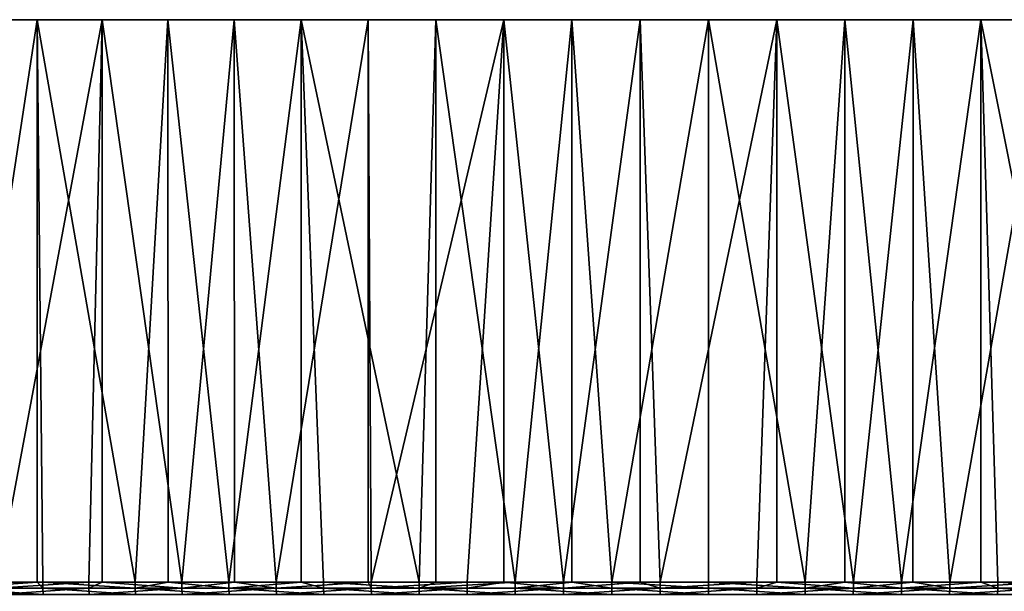
# Model space of a CAD drawing. Extents: x -30 to 139, y -258 to 0.
# Drawn here: x -10 to 4, y -8 to 0 of the extents above; entities that cross this region are included whole.
import ezdxf

# ---------------------------------------------------------------- set-up
doc = ezdxf.new("R2010")
doc.units = 0
doc.layers.add('L3', color=7, linetype='CONTINUOUS')

msp = doc.modelspace()

# ---------------------------------------------------------------- linework, layer by layer
at = {"layer": 'L3', "color": 7}
for points in [[(-29.99607, 0, 0.48579), (-29.90171, 0, 2.42641), (0, 0)], [(0, 0), (-29.96461, 0, -1.45687), (-29.99607, 0, 0.48579)], [(0, 0), (-29.80746, 0, -3.39342), (-29.96461, 0, -1.45687)], [(0, 0), (-29.90171, 0, 2.42641), (-29.68194, 0, 4.35686)], [(-29.52529, 0, -5.31573), (-29.80746, 0, -3.39342), (0, 0)], [(0, 0), (-29.68194, 0, 4.35686), (-29.33768, 0, 6.26903)], [(0, 0), (-29.11929, 0, -7.21575), (-29.52529, 0, -5.31573)], [(-29.33768, 0, 6.26903), (-28.87036, 0, 8.1549), (0, 0)], [(0, 0), (-28.59115, 0, -9.0855), (-29.11929, 0, -7.21575)], [(0, 0), (-28.87036, 0, 8.1549), (-28.28195, 0, 10.00657)], [(-27.94308, 0, -10.91715), (-28.59115, 0, -9.0855), (0, 0)], [(0, 0), (-28.28195, 0, 10.00657), (-27.57491, 0, 11.81627)], [(0, 0), (-27.17782, 0, -12.703), (-27.94308, 0, -10.91715)], [(-27.57491, 0, 11.81627), (-26.75222, 0, 13.57641), (0, 0)], [(0, 0), (-26.29856, 0, -14.43558), (-27.17782, 0, -12.703)], [(0, 0), (-26.75222, 0, 13.57641), (-25.81731, 0, 15.27961)], [(-25.30899, 0, -16.10761), (-26.29856, 0, -14.43558), (0, 0)], [(0, 0), (-25.81731, 0, 15.27961), (-24.77412, 0, 16.91871)], [(0, 0), (-24.21327, 0, -17.71207), (-25.30899, 0, -16.10761)], [(-24.77412, 0, 16.91871), (-23.62702, 0, 18.48685), (0, 0)], [(0, 0), (-23.01599, 0, -19.24225), (-24.21327, 0, -17.71207)], [(0, 0), (-23.62702, 0, 18.48685), (-22.38082, 0, 19.97746)], [(-21.72218, 0, -20.69171), (-23.01599, 0, -19.24225), (0, 0)], [(0, 0), (-22.38082, 0, 19.97746), (-21.04075, 0, 21.38427)], [(0, 0), (-20.33725, 0, -22.05439), (-21.72218, 0, -20.69171)], [(-21.04075, 0, 21.38427), (-19.61242, 0, 22.70138), (0, 0)], [(0, 0), (-18.86702, 0, -23.32457), (-20.33725, 0, -22.05439)], [(0, 0), (-19.61242, 0, 22.70138), (-18.10184, 0, 23.92328)], [(-17.31766, 0, -24.49691), (-18.86702, 0, -23.32457), (0, 0)], [(0, 0), (-18.10184, 0, 23.92328), (-16.51532, 0, 25.04484)], [(0, 0), (-15.69566, 0, -25.56651), (-17.31766, 0, -24.49691)], [(-16.51532, 0, 25.04484), (-14.85954, 0, 26.06135), (0, 0)], [(0, 0), (-14.00783, 0, -26.52887), (-15.69566, 0, -25.56651)], [(0, 0), (-14.85954, 0, 26.06135), (-13.14143, 0, 26.96855)], [(-12.26125, 0, -27.37995), (-14.00783, 0, -26.52887), (0, 0)], [(0, 0), (-13.14143, 0, 26.96855), (-11.3682, 0, 27.76264)], [(0, 0), (-10.46323, 0, -28.1162), (-12.26125, 0, -27.37995)], [(-10.76174, -8, 28.0033), (-9.54729, 0, 28.44028), (-11.3682, 0, 27.76264)], [(-11.3682, 0, 27.76264), (-9.54729, 0, 28.44028), (0, 0)], [(-9.54667, -8, 28.43855), (-9.54729, 0, 28.44028), (-10.76174, -8, 28.0033)], [(-8.62133, 0, -28.73452), (-10.11682, -8, -28.2427), (-10.46323, 0, -28.1162)], [(0, 0), (-8.62133, 0, -28.73452), (-10.46323, 0, -28.1162)], [(-8.62133, 0, -28.73452), (-8.81135, -8, -28.67682), (-10.11682, -8, -28.2427)], [(-9.54667, -8, 28.43855), (-9.46657, -8, 28.46725), (-9.54729, 0, 28.44028)], [(-9.54729, 0, 28.44028), (-9.46657, -8, 28.46725), (-8.15149, -8, 28.87132)], [(-9.54729, 0, 28.44028), (-8.15149, -8, 28.87132), (-7.68633, 0, 28.99863)], [(0, 0), (-9.54729, 0, 28.44028), (-7.68633, 0, 28.99863)], [(-8.62027, -8, -28.73077), (-8.81135, -8, -28.67682), (-8.62133, 0, -28.73452)], [(-8.62027, -8, -28.73077), (-8.62133, 0, -28.73452), (-7.48735, -8, -29.05064)], [(-7.48735, -8, -29.05064), (-8.62133, 0, -28.73452), (-6.74327, 0, -29.23232)], [(-6.74327, 0, -29.23232), (-8.62133, 0, -28.73452), (0, 0)], [(-7.68454, -8, 28.99167), (-7.68633, 0, 28.99863), (-8.15149, -8, 28.87132)], [(-6.81927, -8, 29.21468), (-5.79314, 0, 29.43535), (-7.68633, 0, 28.99863)], [(-6.81927, -8, 29.21468), (-7.68633, 0, 28.99863), (-7.68454, -8, 28.99167)], [(0, 0), (-7.68633, 0, 28.99863), (-5.79314, 0, 29.43535)], [(-7.48735, -8, -29.05064), (-6.74327, 0, -29.23232), (-6.7415, -8, -29.22473)], [(-5.79197, -8, 29.42976), (-5.79314, 0, 29.43535), (-6.81927, -8, 29.21468)], [(-4.83693, 0, -29.6075), (-6.1476, -8, -29.36336), (-6.74327, 0, -29.23232)], [(-6.7415, -8, -29.22473), (-6.74327, 0, -29.23232), (-6.1476, -8, -29.36336)], [(0, 0), (-4.83693, 0, -29.6075), (-6.74327, 0, -29.23232)], [(-4.83693, 0, -29.6075), (-4.83676, -8, -29.60657), (-6.1476, -8, -29.36336)], [(-5.79197, -8, 29.42976), (-5.4727, -8, 29.4966), (-5.79314, 0, 29.43535)], [(-5.79314, 0, 29.43535), (-5.4727, -8, 29.4966), (-4.11463, -8, 29.71649)], [(-5.79314, 0, 29.43535), (-4.11463, -8, 29.71649), (-3.87564, 0, 29.7486)], [(-5.79314, 0, 29.43535), (-3.87564, 0, 29.7486), (0, 0)], [(-2.9103, 0, -29.8585), (-4.79493, -8, -29.61433), (-4.83693, 0, -29.6075)], [(-4.79493, -8, -29.61433), (-4.83676, -8, -29.60657), (-4.83693, 0, -29.6075)], [(0, 0), (-2.9103, 0, -29.8585), (-4.83693, 0, -29.6075)], [(-2.9103, 0, -29.8585), (-3.43217, -8, -29.80302), (-4.79493, -8, -29.61433)], [(-4.11463, -8, 29.71649), (-3.87512, -8, 29.74407), (-3.87564, 0, 29.7486)], [(-3.87564, 0, 29.7486), (-3.87512, -8, 29.74407), (-2.7479, -8, 29.87389)], [(-3.87564, 0, 29.7486), (-2.7479, -8, 29.87389), (-1.94189, 0, 29.93708)], [(0, 0), (-3.87564, 0, 29.7486), (-1.94189, 0, 29.93708)], [(-2.90961, -8, -29.85109), (-3.43217, -8, -29.80302), (-2.9103, 0, -29.8585)], [(-2.90961, -8, -29.85109), (-2.9103, 0, -29.8585), (-2.06219, -8, -29.92904)], [(-2.06219, -8, -29.92904), (-2.9103, 0, -29.8585), (-0.97146, 0, -29.98427)], [(-0.97146, 0, -29.98427), (-2.9103, 0, -29.8585), (0, 0)], [(-2.7479, -8, 29.87389), (-1.94137, -8, 29.92946), (-1.94189, 0, 29.93708)], [(-2.06219, -8, -29.92904), (-0.97146, 0, -29.98427), (-0.97122, -8, -29.97911)], [(-1.94189, 0, 29.93708), (-1.94137, -8, 29.92946), (-1.3754, -8, 29.96846)], [(-1.94189, 0, 29.93708), (-1.3754, -8, 29.96846), (0, 0, 30)], [(0, 0), (-1.94189, 0, 29.93708), (0, 0, 30)], [(0, 0, 30), (-1.3754, -8, 29.96846), (0, -8, 30)], [(0.97146, 0, -29.98427), (-0.68788, -8, -29.99211), (-0.97146, 0, -29.98427)], [(-0.97122, -8, -29.97911), (-0.97146, 0, -29.98427), (-0.68788, -8, -29.99211)], [(0, 0), (0.97146, 0, -29.98427), (-0.97146, 0, -29.98427)], [(0.97146, 0, -29.98427), (0.68788, -8, -29.99211), (-0.68788, -8, -29.99211)], [(1.3754, -8, 29.96846), (1.94189, 0, 29.93708), (0, 0, 30)], [(0, 0, 30), (0, -8, 30), (1.3754, -8, 29.96846)], [(0, 0, 30), (1.94189, 0, 29.93708), (0, 0)], [(4.83693, 0, -29.6075), (2.9103, 0, -29.8585), (0, 0)], [(0, 0), (2.9103, 0, -29.8585), (0.97146, 0, -29.98427)], [(10.46323, 0, -28.1162), (8.62133, 0, -28.73452), (0, 0)], [(0, 0), (8.62133, 0, -28.73452), (6.74327, 0, -29.23232)], [(0, 0), (6.74327, 0, -29.23232), (4.83693, 0, -29.6075)], [(15.69566, 0, -25.56651), (14.00783, 0, -26.52887), (0, 0)], [(0, 0), (14.00783, 0, -26.52887), (12.26125, 0, -27.37995)], [(0, 0), (12.26125, 0, -27.37995), (10.46323, 0, -28.1162)], [(20.33725, 0, -22.05439), (18.86702, 0, -23.32457), (0, 0)], [(0, 0), (18.86702, 0, -23.32457), (17.31766, 0, -24.49691)], [(0, 0), (17.31766, 0, -24.49691), (15.69566, 0, -25.56651)], [(24.21327, 0, -17.71207), (23.01599, 0, -19.24225), (0, 0)], [(0, 0), (23.01599, 0, -19.24225), (21.72218, 0, -20.69171)], [(0, 0), (21.72218, 0, -20.69171), (20.33725, 0, -22.05439)], [(27.17782, 0, -12.703), (26.29856, 0, -14.43558), (0, 0)], [(0, 0), (26.29856, 0, -14.43558), (25.30899, 0, -16.10761)], [(0, 0), (25.30899, 0, -16.10761), (24.21327, 0, -17.71207)], [(29.11929, 0, -7.21575), (28.59115, 0, -9.0855), (0, 0)], [(0, 0), (28.59115, 0, -9.0855), (27.94308, 0, -10.91715)], [(0, 0), (27.94308, 0, -10.91715), (27.17782, 0, -12.703)], [(29.96461, 0, -1.45687), (29.80746, 0, -3.39342), (0, 0)], [(0, 0), (29.80746, 0, -3.39342), (29.52529, 0, -5.31573)], [(0, 0), (29.52529, 0, -5.31573), (29.11929, 0, -7.21575)], [(29.68194, 0, 4.35686), (29.90171, 0, 2.42641), (0, 0)], [(0, 0), (29.90171, 0, 2.42641), (29.99607, 0, 0.48579)], [(0, 0), (29.99607, 0, 0.48579), (29.96461, 0, -1.45687)], [(28.28195, 0, 10.00657), (28.87036, 0, 8.1549), (0, 0)], [(0, 0), (28.87036, 0, 8.1549), (29.33768, 0, 6.26903)], [(0, 0), (29.33768, 0, 6.26903), (29.68194, 0, 4.35686)], [(25.81731, 0, 15.27961), (26.75222, 0, 13.57641), (0, 0)], [(0, 0), (26.75222, 0, 13.57641), (27.57491, 0, 11.81627)], [(0, 0), (27.57491, 0, 11.81627), (28.28195, 0, 10.00657)], [(22.38082, 0, 19.97746), (23.62702, 0, 18.48685), (0, 0)], [(0, 0), (23.62702, 0, 18.48685), (24.77412, 0, 16.91871)], [(0, 0), (24.77412, 0, 16.91871), (25.81731, 0, 15.27961)], [(18.10184, 0, 23.92328), (19.61242, 0, 22.70138), (0, 0)], [(0, 0), (19.61242, 0, 22.70138), (21.04075, 0, 21.38427)], [(0, 0), (21.04075, 0, 21.38427), (22.38082, 0, 19.97746)], [(13.14143, 0, 26.96855), (14.85954, 0, 26.06135), (0, 0)], [(0, 0), (14.85954, 0, 26.06135), (16.51532, 0, 25.04484)], [(0, 0), (16.51532, 0, 25.04484), (18.10184, 0, 23.92328)], [(7.68633, 0, 28.99863), (9.54729, 0, 28.44028), (0, 0)], [(0, 0), (9.54729, 0, 28.44028), (11.3682, 0, 27.76264)], [(0, 0), (11.3682, 0, 27.76264), (13.14143, 0, 26.96855)], [(1.94189, 0, 29.93708), (3.87564, 0, 29.7486), (0, 0)], [(0, 0), (3.87564, 0, 29.7486), (5.79314, 0, 29.43535)], [(0, 0), (5.79314, 0, 29.43535), (7.68633, 0, 28.99863)], [(0.97122, -8, -29.97911), (0.68788, -8, -29.99211), (0.97146, 0, -29.98427)], [(0.97122, -8, -29.97911), (0.97146, 0, -29.98427), (2.06219, -8, -29.92904)], [(2.06219, -8, -29.92904), (0.97146, 0, -29.98427), (2.9103, 0, -29.8585)], [(1.94137, -8, 29.92946), (1.94189, 0, 29.93708), (1.3754, -8, 29.96846)], [(2.7479, -8, 29.87389), (1.94189, 0, 29.93708), (1.94137, -8, 29.92946)], [(2.7479, -8, 29.87389), (3.87564, 0, 29.7486), (1.94189, 0, 29.93708)], [(2.06219, -8, -29.92904), (2.9103, 0, -29.8585), (2.90961, -8, -29.85109)], [(3.87512, -8, 29.74407), (3.87564, 0, 29.7486), (2.7479, -8, 29.87389)], [(2.90961, -8, -29.85109), (2.9103, 0, -29.8585), (3.43217, -8, -29.80302)], [(4.83693, 0, -29.6075), (3.43217, -8, -29.80302), (2.9103, 0, -29.8585)], [(4.83693, 0, -29.6075), (4.79493, -8, -29.61433), (3.43217, -8, -29.80302)], [(3.87512, -8, 29.74407), (4.11463, -8, 29.71649), (3.87564, 0, 29.7486)], [(3.87564, 0, 29.7486), (4.11463, -8, 29.71649), (5.4727, -8, 29.4966)], [(3.87564, 0, 29.7486), (5.4727, -8, 29.4966), (5.79314, 0, 29.43535)], [(-9.54667, -8, 28.43855), (-10.76174, -8, 28.0033), (-10.76038, -8.08715, 27.99975)], [(-9.46537, -8.08715, 28.46363), (-9.54667, -8, 28.43855), (-10.76038, -8.08715, 27.99975)], [(-9.46537, -8.08715, 28.46363), (-10.76038, -8.08715, 27.99975), (-9.46178, -8.17365, 28.45283)], [(-9.46178, -8.17365, 28.45283), (-10.76038, -8.08715, 27.99975), (-10.75629, -8.17365, 27.98912)], [(-8.81135, -8, -28.67682), (-10.11553, -8.08715, -28.23912), (-10.11682, -8, -28.2427)], [(-8.81023, -8.08715, -28.67319), (-10.11553, -8.08715, -28.23912), (-8.81135, -8, -28.67682)], [(-8.81023, -8.08715, -28.67319), (-10.11169, -8.17365, -28.2284), (-10.11553, -8.08715, -28.23912)], [(-8.80688, -8.17365, -28.6623), (-10.11169, -8.17365, -28.2284), (-8.81023, -8.08715, -28.67319)], [(-9.46657, -8, 28.46725), (-9.54667, -8, 28.43855), (-9.46537, -8.08715, 28.46363)], [(-9.46537, -8.08715, 28.46363), (-8.15046, -8.08715, 28.86766), (-9.46657, -8, 28.46725)], [(-9.46657, -8, 28.46725), (-8.15046, -8.08715, 28.86766), (-8.15149, -8, 28.87132)], [(-9.46178, -8.17365, 28.45283), (-8.14736, -8.17365, 28.8567), (-9.46537, -8.08715, 28.46363)], [(-9.46537, -8.08715, 28.46363), (-8.14736, -8.17365, 28.8567), (-8.15046, -8.08715, 28.86766)], [(-8.81135, -8, -28.67682), (-8.62027, -8, -28.73077), (-8.81023, -8.08715, -28.67319)], [(-8.81023, -8.08715, -28.67319), (-8.62027, -8, -28.73077), (-7.4864, -8.08715, -29.04695)], [(-8.81023, -8.08715, -28.67319), (-7.4864, -8.08715, -29.04695), (-8.80688, -8.17365, -28.6623)], [(-8.80688, -8.17365, -28.6623), (-7.4864, -8.08715, -29.04695), (-7.48355, -8.17365, -29.03593)], [(-8.62027, -8, -28.73077), (-7.48735, -8, -29.05064), (-7.4864, -8.08715, -29.04695)], [(-7.68454, -8, 28.99167), (-8.15149, -8, 28.87132), (-8.15046, -8.08715, 28.86766)], [(-8.15046, -8.08715, 28.86766), (-6.8184, -8.08715, 29.21098), (-7.68454, -8, 28.99167)], [(-8.14736, -8.17365, 28.8567), (-6.81581, -8.17365, 29.19989), (-8.15046, -8.08715, 28.86766)], [(-8.15046, -8.08715, 28.86766), (-6.81581, -8.17365, 29.19989), (-6.8184, -8.08715, 29.21098)], [(-7.68454, -8, 28.99167), (-6.8184, -8.08715, 29.21098), (-6.81927, -8, 29.21468)], [(-6.7415, -8, -29.22473), (-7.4864, -8.08715, -29.04695), (-7.48735, -8, -29.05064)], [(-6.14682, -8.08715, -29.35964), (-7.4864, -8.08715, -29.04695), (-6.7415, -8, -29.22473)], [(-6.14682, -8.08715, -29.35964), (-7.48355, -8.17365, -29.03593), (-7.4864, -8.08715, -29.04695)], [(-6.14449, -8.17365, -29.34849), (-7.48355, -8.17365, -29.03593), (-6.14682, -8.08715, -29.35964)], [(-5.79197, -8, 29.42976), (-6.81927, -8, 29.21468), (-6.8184, -8.08715, 29.21098)], [(-5.47201, -8.08715, 29.49286), (-5.79197, -8, 29.42976), (-6.8184, -8.08715, 29.21098)], [(-5.47201, -8.08715, 29.49286), (-6.8184, -8.08715, 29.21098), (-5.46993, -8.17365, 29.48166)], [(-5.46993, -8.17365, 29.48166), (-6.8184, -8.08715, 29.21098), (-6.81581, -8.17365, 29.19989)], [(-6.7415, -8, -29.22473), (-6.1476, -8, -29.36336), (-6.14682, -8.08715, -29.35964)], [(-6.1476, -8, -29.36336), (-4.83676, -8, -29.60657), (-6.14682, -8.08715, -29.35964)], [(-6.14682, -8.08715, -29.35964), (-4.83676, -8, -29.60657), (-4.79432, -8.08715, -29.61058)], [(-6.14682, -8.08715, -29.35964), (-4.79432, -8.08715, -29.61058), (-6.14449, -8.17365, -29.34849)], [(-6.14449, -8.17365, -29.34849), (-4.79432, -8.08715, -29.61058), (-4.7925, -8.17365, -29.59934)], [(-5.4727, -8, 29.4966), (-5.79197, -8, 29.42976), (-5.47201, -8.08715, 29.49286)], [(-5.47201, -8.08715, 29.49286), (-4.11411, -8.08715, 29.71272), (-5.4727, -8, 29.4966)], [(-5.4727, -8, 29.4966), (-4.11411, -8.08715, 29.71272), (-4.11463, -8, 29.71649)], [(-5.46993, -8.17365, 29.48166), (-4.11254, -8.17365, 29.70144), (-5.47201, -8.08715, 29.49286)], [(-5.47201, -8.08715, 29.49286), (-4.11254, -8.17365, 29.70144), (-4.11411, -8.08715, 29.71272)], [(-4.83676, -8, -29.60657), (-4.79493, -8, -29.61433), (-4.79432, -8.08715, -29.61058)], [(-3.43217, -8, -29.80302), (-4.79432, -8.08715, -29.61058), (-4.79493, -8, -29.61433)], [(-3.43173, -8.08715, -29.79924), (-4.79432, -8.08715, -29.61058), (-3.43217, -8, -29.80302)], [(-3.43173, -8.08715, -29.79924), (-4.7925, -8.17365, -29.59934), (-4.79432, -8.08715, -29.61058)], [(-3.43043, -8.17365, -29.78793), (-4.7925, -8.17365, -29.59934), (-3.43173, -8.08715, -29.79924)], [(-4.11411, -8.08715, 29.71272), (-3.87512, -8, 29.74407), (-4.11463, -8, 29.71649)], [(-2.74755, -8.08715, 29.8701), (-2.7479, -8, 29.87389), (-4.11411, -8.08715, 29.71272)], [(-4.11411, -8.08715, 29.71272), (-2.7479, -8, 29.87389), (-3.87512, -8, 29.74407)], [(-4.11254, -8.17365, 29.70144), (-2.74651, -8.17365, 29.85876), (-4.11411, -8.08715, 29.71272)], [(-4.11411, -8.08715, 29.71272), (-2.74651, -8.17365, 29.85876), (-2.74755, -8.08715, 29.8701)], [(-3.43217, -8, -29.80302), (-2.90961, -8, -29.85109), (-3.43173, -8.08715, -29.79924)], [(-3.43173, -8.08715, -29.79924), (-2.90961, -8, -29.85109), (-2.06193, -8.08715, -29.92524)], [(-3.43173, -8.08715, -29.79924), (-2.06193, -8.08715, -29.92524), (-3.43043, -8.17365, -29.78793)], [(-3.43043, -8.17365, -29.78793), (-2.06193, -8.08715, -29.92524), (-2.06115, -8.17365, -29.91388)], [(-2.90961, -8, -29.85109), (-2.06219, -8, -29.92904), (-2.06193, -8.08715, -29.92524)], [(-1.94137, -8, 29.92946), (-2.7479, -8, 29.87389), (-2.74755, -8.08715, 29.8701)], [(-1.37522, -8.08715, 29.96465), (-1.94137, -8, 29.92946), (-2.74755, -8.08715, 29.8701)], [(-1.37522, -8.08715, 29.96465), (-2.74755, -8.08715, 29.8701), (-1.3747, -8.17365, 29.95328)], [(-1.3747, -8.17365, 29.95328), (-2.74755, -8.08715, 29.8701), (-2.74651, -8.17365, 29.85876)], [(-0.97122, -8, -29.97911), (-2.06193, -8.08715, -29.92524), (-2.06219, -8, -29.92904)], [(-0.68779, -8.08715, -29.98831), (-2.06193, -8.08715, -29.92524), (-0.97122, -8, -29.97911)], [(-0.68779, -8.08715, -29.98831), (-2.06115, -8.17365, -29.91388), (-2.06193, -8.08715, -29.92524)], [(-0.68753, -8.17365, -29.97692), (-2.06115, -8.17365, -29.91388), (-0.68779, -8.08715, -29.98831)], [(-1.3754, -8, 29.96846), (-1.94137, -8, 29.92946), (-1.37522, -8.08715, 29.96465)], [(-1.37522, -8.08715, 29.96465), (0, -8.08715, 29.99619), (-1.3754, -8, 29.96846)], [(-1.3754, -8, 29.96846), (0, -8.08715, 29.99619), (0, -8, 30)], [(-1.3747, -8.17365, 29.95328), (0, -8.17365, 29.98481), (-1.37522, -8.08715, 29.96465)], [(-1.37522, -8.08715, 29.96465), (0, -8.17365, 29.98481), (0, -8.08715, 29.99619)], [(-0.97122, -8, -29.97911), (-0.68788, -8, -29.99211), (-0.68779, -8.08715, -29.98831)], [(0.68788, -8, -29.99211), (-0.68779, -8.08715, -29.98831), (-0.68788, -8, -29.99211)], [(0.68779, -8.08715, -29.98831), (-0.68779, -8.08715, -29.98831), (0.68788, -8, -29.99211)], [(0.68779, -8.08715, -29.98831), (-0.68753, -8.17365, -29.97692), (-0.68779, -8.08715, -29.98831)], [(0.68753, -8.17365, -29.97692), (-0.68753, -8.17365, -29.97692), (0.68779, -8.08715, -29.98831)], [(0, -8.08715, 29.99619), (1.37522, -8.08715, 29.96465), (0, -8, 30)], [(0, -8, 30), (1.37522, -8.08715, 29.96465), (1.3754, -8, 29.96846)], [(0, -8.17365, 29.98481), (1.3747, -8.17365, 29.95328), (0, -8.08715, 29.99619)], [(0, -8.08715, 29.99619), (1.3747, -8.17365, 29.95328), (1.37522, -8.08715, 29.96465)], [(0.68779, -8.08715, -29.98831), (2.06193, -8.08715, -29.92524), (0.68753, -8.17365, -29.97692)], [(0.68753, -8.17365, -29.97692), (2.06193, -8.08715, -29.92524), (2.06115, -8.17365, -29.91388)], [(0.68788, -8, -29.99211), (0.97122, -8, -29.97911), (0.68779, -8.08715, -29.98831)], [(0.68779, -8.08715, -29.98831), (0.97122, -8, -29.97911), (2.06193, -8.08715, -29.92524)], [(0.97122, -8, -29.97911), (2.06219, -8, -29.92904), (2.06193, -8.08715, -29.92524)], [(1.3747, -8.17365, 29.95328), (2.74651, -8.17365, 29.85876), (1.37522, -8.08715, 29.96465)], [(1.94137, -8, 29.92946), (1.3754, -8, 29.96846), (1.37522, -8.08715, 29.96465)], [(1.37522, -8.08715, 29.96465), (2.74755, -8.08715, 29.8701), (1.94137, -8, 29.92946)], [(1.37522, -8.08715, 29.96465), (2.74651, -8.17365, 29.85876), (2.74755, -8.08715, 29.8701)], [(1.94137, -8, 29.92946), (2.74755, -8.08715, 29.8701), (2.7479, -8, 29.87389)], [(3.43043, -8.17365, -29.78793), (2.06115, -8.17365, -29.91388), (3.43173, -8.08715, -29.79924)], [(3.43173, -8.08715, -29.79924), (2.06115, -8.17365, -29.91388), (2.06193, -8.08715, -29.92524)], [(3.43173, -8.08715, -29.79924), (2.06193, -8.08715, -29.92524), (2.90961, -8, -29.85109)], [(2.90961, -8, -29.85109), (2.06193, -8.08715, -29.92524), (2.06219, -8, -29.92904)], [(4.11254, -8.17365, 29.70144), (2.74755, -8.08715, 29.8701), (2.74651, -8.17365, 29.85876)], [(3.87512, -8, 29.74407), (2.7479, -8, 29.87389), (2.74755, -8.08715, 29.8701)], [(4.11411, -8.08715, 29.71272), (3.87512, -8, 29.74407), (2.74755, -8.08715, 29.8701)], [(4.11411, -8.08715, 29.71272), (2.74755, -8.08715, 29.8701), (4.11254, -8.17365, 29.70144)], [(2.90961, -8, -29.85109), (3.43217, -8, -29.80302), (3.43173, -8.08715, -29.79924)], [(4.7925, -8.17365, -29.59934), (3.43043, -8.17365, -29.78793), (4.79432, -8.08715, -29.61058)], [(4.79432, -8.08715, -29.61058), (3.43043, -8.17365, -29.78793), (3.43173, -8.08715, -29.79924)], [(4.79432, -8.08715, -29.61058), (3.43173, -8.08715, -29.79924), (4.79493, -8, -29.61433)], [(4.79493, -8, -29.61433), (3.43173, -8.08715, -29.79924), (3.43217, -8, -29.80302)], [(4.11463, -8, 29.71649), (3.87512, -8, 29.74407), (4.11411, -8.08715, 29.71272)], [(4.11254, -8.17365, 29.70144), (5.46993, -8.17365, 29.48166), (4.11411, -8.08715, 29.71272)], [(4.11411, -8.08715, 29.71272), (5.47201, -8.08715, 29.49286), (4.11463, -8, 29.71649)], [(4.11411, -8.08715, 29.71272), (5.46993, -8.17365, 29.48166), (5.47201, -8.08715, 29.49286)], [(4.11463, -8, 29.71649), (5.47201, -8.08715, 29.49286), (5.4727, -8, 29.4966)]]:
    msp.add_3dface(points, dxfattribs=at)

doc.saveas('drawing.dxf')
